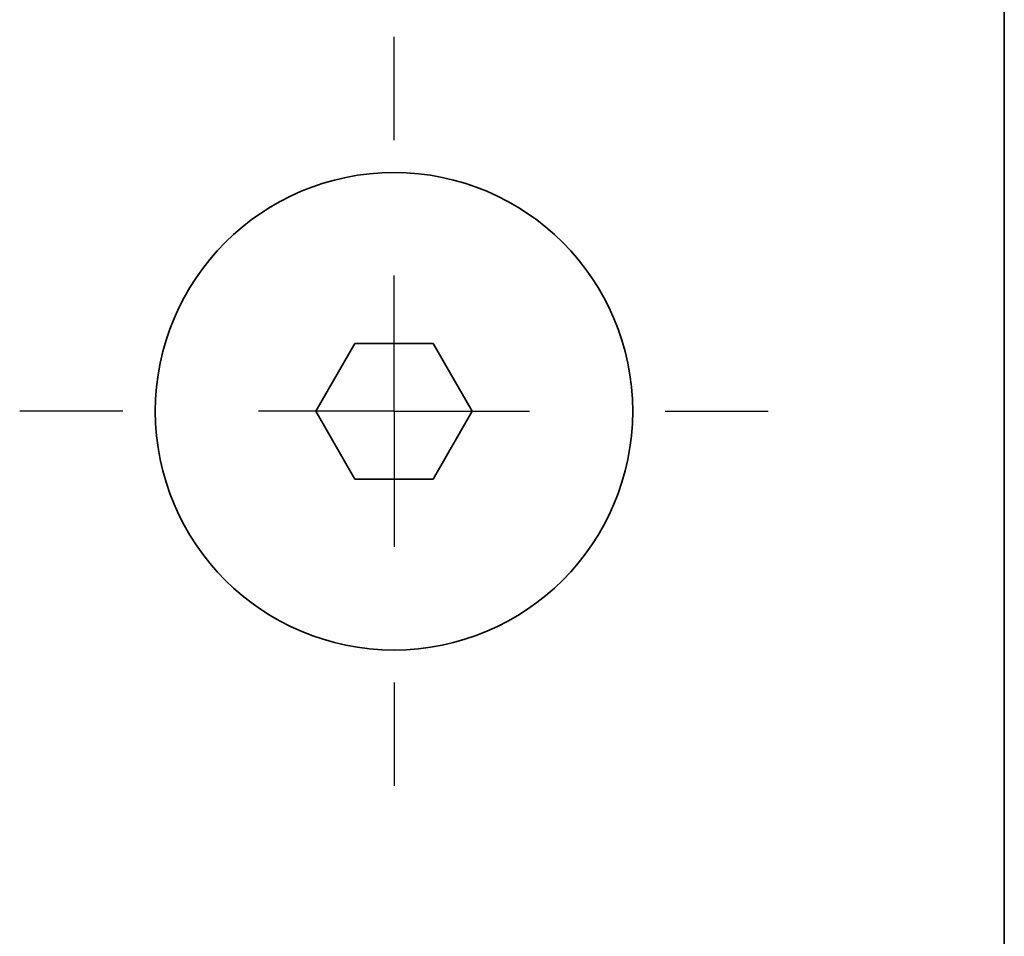
# Model space of a CAD drawing. Units: millimetres. Extents: x 0 to 210, y -47 to 297.
# Drawn here: x 184 to 196, y 221 to 233 of the extents above; entities that cross this region are included whole.
import ezdxf

# ---------------------------------------------------------------- set-up
doc = ezdxf.new("R2010")
doc.units = ezdxf.units.MM
doc.layers.add('CENTERLINE', color=7, linetype='Continuous')

# ---------------------------------------------------------------- blocks, each defined once
blk = doc.blocks.new('SW_CENTERMARKSYMBOL_31')
at = {"layer": 'CENTERLINE', "color": 0}
for p, q in [((0, 3.333), (0, 4.6)), ((0, 0), (0, 1.667)), ((-3.333, 0), (-4.6, 0)), ((0, 0), (-1.667, 0)), ((0, 0), (0, -1.667)), ((0, 0), (1.667, 0)), ((3.333, 0), (4.6, 0)), ((0, -3.333), (0, -4.6))]:
    blk.add_line(p, q, dxfattribs=at)

msp = doc.modelspace()

# ---------------------------------------------------------------- linework, layer by layer
at = {"color": 7, "linetype": 'Continuous', "lineweight": 35}
for p, q in [((196.237313, 113.108781), (196.237313, 256.442114)), ((187.775062, 227.775447), (188.256188, 228.608781)), ((188.256188, 228.608781), (189.218438, 228.608781)), ((189.218438, 228.608781), (189.699563, 227.775447)), ((188.256188, 226.942114), (187.775062, 227.775447)), ((189.699563, 227.775447), (189.218438, 226.942114)), ((189.218438, 226.942114), (188.256188, 226.942114))]:
    msp.add_line(p, q, dxfattribs=at)
msp.add_circle((188.737313, 227.775447), 2.933333, dxfattribs=at)

# ---------------------------------------------------------------- block references
at = {"layer": 'CENTERLINE', "color": 7}
msp.add_blockref('SW_CENTERMARKSYMBOL_31', (188.737313, 227.775447), dxfattribs=at)

doc.saveas('drawing.dxf')
